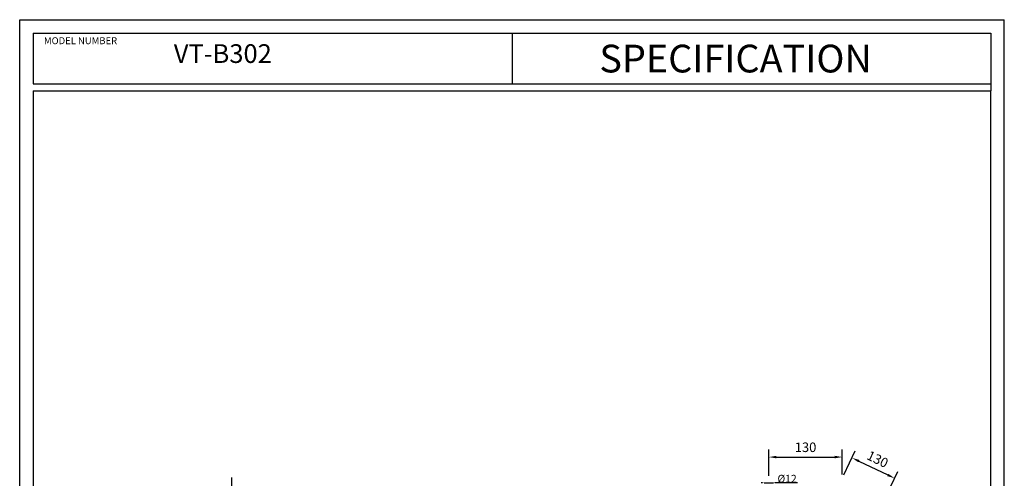
# Model space of a CAD drawing. Units: millimetres. Extents: x 1330275 to 5447576, y 83964 to 1885776.
# Drawn here: x 5446024 to 5447576, y 1885053 to 1885776 of the extents above; entities that cross this region are included whole.
import ezdxf

# ---------------------------------------------------------------- set-up
doc = ezdxf.new("R2010")
doc.units = ezdxf.units.MM
doc.header["$LTSCALE"] = 400
doc.header["$MEASUREMENT"] = 0
doc.header["$PDSIZE"] = 600
doc.linetypes.add('CENTER', pattern=[2, 1.25, -0.25, 0.25, -0.25])
doc.layers.get('0').update_dxf_attribs({"linetype": 'CONTINUOUS'})
doc.layers.get('Defpoints').update_dxf_attribs({"linetype": 'CONTINUOUS'})
doc.layers.add('_model', color=7, linetype='CONTINUOUS', lineweight=20)
doc.layers.add('cen', color=1, linetype='CENTER')
doc.layers.add('model', color=7, linetype='CONTINUOUS')
doc.styles.add('KS', font='txt.shx')
doc.styles.add('굴림체', font='txt')
doc.styles.add('울릉도M', font='txt')
doc.dimstyles.new('ISO-25', dxfattribs={"dimtxt": 2.5, "dimasz": 2.5, "dimexe": 1.25, "dimexo": 0.625, "dimtad": 1, "dimtxsty": 'Standard', "dimcen": 2.5, "dimadec": 0, "dimazin": 0, "dimtfac": 1, "dimtmove": 0, "dimatfit": 3, "dimfxl": 1, "dimarcsym": 0})

# ---------------------------------------------------------------- blocks, each defined once
blk = doc.blocks.new('*D1')
at = {"layer": 'Defpoints', "color": 0, "linetype": 'ByBlock', "ltscale": 2, "transparency": 16777216}
for p in [(5447198, 1885046), (5447212.5, 1885046)]:
    blk.add_point(p, dxfattribs=at)
at = {"layer": 'model', "color": 0, "linetype": 'ByBlock', "lineweight": -2, "ltscale": 2, "transparency": 16777216}
for p, q in [((5447195.5, 1885046), (5447193, 1885046)), ((5447198, 1885046), (5447212.5, 1885046)), ((5447250.7, 1885046), (5447215, 1885046))]:
    blk.add_line(p, q, dxfattribs=at)
at = {"layer": 'model', "color": 0, "linetype": 'ByBlock', "ltscale": 2, "transparency": 16777216}
for points in [[(5447195.5, 1885046.4), (5447195.5, 1885045.6), (5447198, 1885046)], [(5447215, 1885046.4), (5447215, 1885045.6), (5447212.5, 1885046)]]:
    blk.add_solid(points, dxfattribs=at)
at = {"layer": 'model', "color": 0, "linetype": 'ByBlock', "ltscale": 2, "transparency": 16777216, "insert": (5447234.1, 1885052.6), "char_height": 12, "attachment_point": 5, "style": '굴림체'}
blk.add_mtext('{\\Fromans,whgtxt|c129;Ø12}', dxfattribs=at)
blk = doc.blocks.new('SON')
at = {"color": 0}
for p, q in [((5441796, 1882553.6), (5441796, 1890305)), ((5441796, 1890305), (5447450.3, 1890305)), ((5447450.3, 1882553.6), (5447450.3, 1890305)), ((5441872.6, 1890228.4), (5447373.7, 1890228.4)), ((5441872.6, 1890228.4), (5441872.6, 1889937.4)), ((5444623.2, 1890228.4), (5444623.2, 1889937.4)), ((5441872.6, 1889937.4), (5447373.7, 1889937.4)), ((5441872.6, 1889897.2), (5441872.6, 1882630.2)), ((5441872.6, 1889897.2), (5447373.7, 1889897.2)), ((5447373.7, 1883108.8), (5447373.7, 1889897.2))]:
    blk.add_line(p, q, dxfattribs=at)
at = {"layer": 'model', "linetype": 'ByBlock', "ltscale": 2}
blk.add_line((5447373.7, 1890228.4), (5447373.7, 1889897.2), dxfattribs=at)
at = {"layer": '_model', "color": 0, "style": '울릉도M'}
blk.add_text('SPECIFICATION', height=159.369, dxfattribs=at).set_placement((5445124.8, 1890002))
at = {"layer": '_model', "color": 0, "insert": (5441898.6, 1890204.2), "char_height": 39.842, "width": 970.111, "attachment_point": 1, "style": '울릉도M'}
blk.add_mtext('{\\fGulim|b0|i0|c129|p50;   \\P   MODEL NUMBER}', dxfattribs=at)

msp = doc.modelspace()

# ---------------------------------------------------------------- linework, layer by layer
at = {"layer": '_model', "color": 1, "lineweight": -3}
for p, q in [((5447205.318, 1885057.12), (5447205.318, 1885098.603)), ((5447321.012, 1885059.009), (5447321.012, 1885098.603)), ((5447217.318, 1885086.603), (5447309.012, 1885086.603)), ((5447323.601, 1885058.421), (5447341.654, 1885096.163)), ((5447347.301, 1885080.16), (5447392.784, 1885058.404)), ((5447390.734, 1885026.309), (5447408.787, 1885064.051))]:
    msp.add_line(p, q, dxfattribs=at)
for points in [[(5447217.318, 1885088.603), (5447217.318, 1885084.603), (5447205.318, 1885086.603)], [(5447309.012, 1885088.603), (5447309.012, 1885084.603), (5447321.012, 1885086.603)], [(5447348.164, 1885081.964), (5447346.438, 1885078.356), (5447336.476, 1885085.338)], [(5447393.647, 1885060.208), (5447391.921, 1885056.6), (5447403.609, 1885053.226)]]:
    msp.add_solid(points, dxfattribs=at)
at = {"layer": 'cen', "lineweight": -3}
msp.add_line((5446358.324, 1885054.467), (5446358.324, 1884093.526), dxfattribs=at)

# ---------------------------------------------------------------- block references
at = {"layer": 'model', "linetype": 'ByBlock', "xscale": 0.274502879008666, "yscale": 0.274502879008666, "zscale": 0.274502879008666}
msp.add_blockref('SON', (3952235.703, 1366881.885), dxfattribs=at)

# ---------------------------------------------------------------- texts
at = {"layer": '_model', "color": 0, "style": '울릉도M'}
msp.add_text('VT-B302', height=29.4778, dxfattribs=at).set_placement((5446267.257, 1885707.88))
at = {"layer": '_model', "color": 5, "lineweight": -3, "insert": (5447263.165, 1885100.103), "char_height": 15, "attachment_point": 5, "style": 'KS'}
msp.add_mtext('130', dxfattribs=at)
at = {"layer": '_model', "color": 5, "lineweight": -3, "insert": (5447375.868, 1885081.46), "char_height": 15, "attachment_point": 5, "rotation": 334, "style": 'KS'}
msp.add_mtext('130', dxfattribs=at)

# ---------------------------------------------------------------- dimensions: what is measured, and where the dimension line sits
at = {"layer": 'model', "linetype": 'ByBlock', "ltscale": 2}
dim = msp.add_diameter_dim_2p(p1=(5447197.954, 1885045.982), p2=(5447212.454, 1885045.982), text='{\\Fromans,whgtxt|c129;Ø12}', dimstyle='ISO-25', override={"dimtxt": 12, "dimtxsty": '굴림체'}, dxfattribs=at)
dim.commit()
dim.dimension.update_dxf_attribs({"geometry": '*D1', "text_midpoint": (5447234.079, 1885052.607)})

doc.saveas('drawing.dxf')
